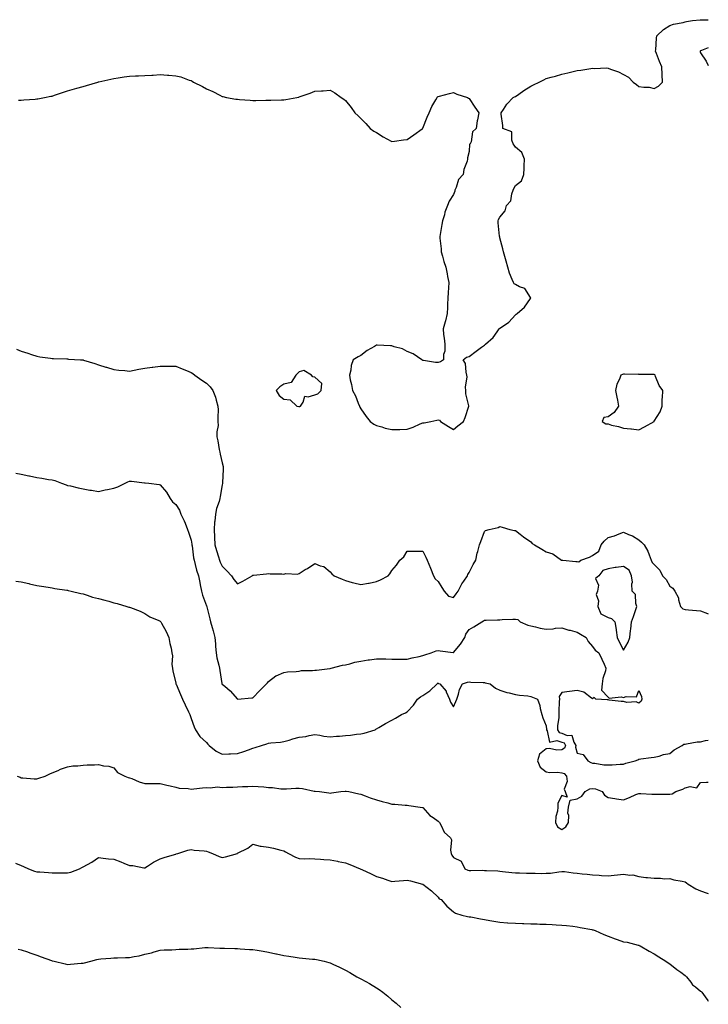
# Model space of a CAD drawing. Units: inches. Extents: x 894563 to 897203, y 7361258 to 7363898.
# Drawn here: x 896757 to 897203, y 7362044 to 7362682 of the extents above; entities that cross this region are included whole.
import ezdxf

# ---------------------------------------------------------------- set-up
doc = ezdxf.new("R2010")
doc.units = ezdxf.units.IN
doc.header["$MEASUREMENT"] = 0
doc.layers.add('Contour_89457361', color=7, linetype='Continuous', true_color=0x5a5a32)

msp = doc.modelspace()

# ---------------------------------------------------------------- linework, layer by layer
at = {"layer": 'Contour_89457361'}
for points in [[(896756.24, 7362630.11, 3397), (896758.05, 7362630.17, 3397), (896759.62, 7362630.35, 3397), (896767.01, 7362630.88, 3397), (896768.05, 7362630.99, 3397), (896768.85, 7362631.12, 3397), (896773.05, 7362631.92, 3397), (896777.24, 7362632.73, 3397), (896778.05, 7362632.86, 3397), (896779.48, 7362633.35, 3397), (896784.75, 7362635.22, 3397), (896788.05, 7362636.19, 3397), (896792.43, 7362637.54, 3397), (896794.09, 7362637.96, 3397), (896798.05, 7362639.1, 3397), (896800.24, 7362639.73, 3397), (896807.6, 7362641.92, 3397), (896807.93, 7362642.04, 3397), (896808.05, 7362642.09, 3397), (896808.26, 7362642.13, 3397), (896816.13, 7362643.84, 3397), (896818.05, 7362644.31, 3397), (896820.85, 7362644.72, 3397), (896824.67, 7362645.3, 3397), (896828.05, 7362645.82, 3397), (896832.09, 7362645.96, 3397), (896833.94, 7362646.03, 3397), (896838.05, 7362646.2, 3397), (896842.6, 7362646.47, 3397), (896843.46, 7362646.51, 3397), (896848.05, 7362646.83, 3397), (896852.64, 7362646.51, 3397), (896853.61, 7362646.36, 3397), (896858.05, 7362646.04, 3397), (896861.44, 7362645.31, 3397), (896866.7, 7362643.27, 3397), (896868.05, 7362642.86, 3397), (896868.69, 7362642.56, 3397), (896869.54, 7362641.92, 3397), (896875.31, 7362639.18, 3397), (896878.05, 7362637.62, 3397), (896882.01, 7362635.88, 3397), (896886.55, 7362633.42, 3397), (896888.05, 7362632.65, 3397), (896888.63, 7362632.5, 3397), (896891.05, 7362631.92, 3397), (896897.06, 7362630.93, 3397), (896898.05, 7362630.77, 3397), (896899.26, 7362630.71, 3397), (896906.28, 7362630.15, 3397), (896908.05, 7362630.07, 3397), (896909.87, 7362630.1, 3397), (896916.33, 7362630.2, 3397), (896918.05, 7362630.25, 3397), (896919.69, 7362630.28, 3397), (896926.46, 7362630.33, 3397), (896928.05, 7362630.38, 3397), (896929.41, 7362630.56, 3397), (896936.45, 7362631.92, 3397), (896937.73, 7362632.24, 3397), (896938.05, 7362632.34, 3397), (896938.74, 7362632.61, 3397), (896945.24, 7362634.73, 3397), (896948.05, 7362636.13, 3397), (896952.49, 7362636.36, 3397), (896953.66, 7362636.31, 3397), (896958.05, 7362636.67, 3397), (896961.01, 7362634.88, 3397), (896965.12, 7362631.92, 3397), (896966.98, 7362630.85, 3397), (896968.05, 7362630.1, 3397), (896971.6, 7362625.47, 3397), (896974.12, 7362621.92, 3397), (896976.23, 7362620.1, 3397), (896978.05, 7362618.35, 3397), (896981.11, 7362614.98, 3397), (896983.94, 7362611.92, 3397), (896986.33, 7362610.2, 3397), (896988.05, 7362609.17, 3397), (896992.51, 7362606.38, 3397), (896994.84, 7362605.13, 3397), (896998.05, 7362603.34, 3397), (896999.67, 7362603.54, 3397), (897005.5, 7362604.47, 3397), (897008.05, 7362604.78, 3397), (897012.3, 7362607.67, 3397), (897017.66, 7362611.53, 3397), (897018.05, 7362611.81, 3397), (897018.1, 7362611.87, 3397), (897018.14, 7362611.92, 3397), (897018.19, 7362612.06, 3397), (897020.87, 7362619.1, 3397), (897022.11, 7362621.92, 3397), (897023.85, 7362626.12, 3397), (897026.48, 7362630.35, 3397), (897027.35, 7362631.92, 3397), (897027.69, 7362632.28, 3397), (897028.05, 7362632.55, 3397), (897028.87, 7362632.74, 3397), (897035.42, 7362634.55, 3397), (897038.05, 7362635.1, 3397), (897040.23, 7362634.1, 3397), (897047.03, 7362631.92, 3397), (897047.66, 7362631.53, 3397), (897048.05, 7362631.22, 3397), (897051.89, 7362625.76, 3397), (897054.46, 7362621.92, 3397), (897053.49, 7362617.36, 3397), (897053.24, 7362616.73, 3397), (897052.59, 7362611.92, 3397), (897050.31, 7362609.66, 3397), (897049.39, 7362603.26, 3397), (897048.85, 7362601.92, 3397), (897048.38, 7362601.59, 3397), (897048.05, 7362596.92, 3397), (897047.14, 7362592.83, 3397), (897047.07, 7362591.92, 3397), (897046.79, 7362590.66, 3397), (897044.75, 7362585.22, 3397), (897044.25, 7362581.92, 3397), (897041.26, 7362578.71, 3397), (897039.7, 7362573.57, 3397), (897038.92, 7362571.92, 3397), (897038.77, 7362571.2, 3397), (897038.05, 7362568.96, 3397), (897035.22, 7362564.75, 3397), (897034.1, 7362561.92, 3397), (897032.44, 7362557.53, 3397), (897032.05, 7362555.92, 3397), (897030.82, 7362551.92, 3397), (897030.36, 7362549.61, 3397), (897029.36, 7362543.23, 3397), (897029.12, 7362541.92, 3397), (897029.15, 7362540.82, 3397), (897029.98, 7362533.85, 3397), (897030.02, 7362531.92, 3397), (897030.83, 7362529.14, 3397), (897031.68, 7362525.55, 3397), (897032.9, 7362521.92, 3397), (897033.81, 7362517.68, 3397), (897034.18, 7362515.79, 3397), (897034.99, 7362511.92, 3397), (897034.77, 7362508.64, 3397), (897034.47, 7362505.5, 3397), (897034.26, 7362501.92, 3397), (897034.12, 7362497.99, 3397), (897034.08, 7362495.89, 3397), (897033.92, 7362491.92, 3397), (897032.87, 7362487.1, 3397), (897032.6, 7362486.47, 3397), (897031.18, 7362481.92, 3397), (897031.57, 7362478.4, 3397), (897032.02, 7362475.89, 3397), (897032.4, 7362471.92, 3397), (897032.4, 7362467.57, 3397), (897031.52, 7362465.39, 3397), (897031.52, 7362461.92, 3397), (897029.45, 7362460.52, 3397), (897028.05, 7362460.1, 3397), (897026.22, 7362460.09, 3397), (897018.46, 7362461.51, 3397), (897018.05, 7362461.51, 3397), (897017.84, 7362461.71, 3397), (897017.51, 7362461.92, 3397), (897011.8, 7362465.67, 3397), (897008.05, 7362467.17, 3397), (897005.03, 7362468.9, 3397), (896999.6, 7362470.37, 3397), (896998.05, 7362470.97, 3397), (896997.09, 7362470.96, 3397), (896988.56, 7362471.41, 3397), (896988.05, 7362471.4, 3397), (896986.74, 7362470.61, 3397), (896981.98, 7362467.99, 3397), (896978.05, 7362464.76, 3397), (896976.13, 7362463.84, 3397), (896973.05, 7362461.92, 3397), (896971.72, 7362458.25, 3397), (896971.37, 7362455.24, 3397), (896970.54, 7362451.92, 3397), (896971.08, 7362448.89, 3397), (896971.92, 7362445.79, 3397), (896972.49, 7362441.92, 3397), (896974.59, 7362438.46, 3397), (896976.22, 7362433.75, 3397), (896977.02, 7362431.92, 3397), (896977.39, 7362431.26, 3397), (896978.05, 7362430.19, 3397), (896981.31, 7362425.18, 3397), (896983.9, 7362421.92, 3397), (896986.34, 7362420.21, 3397), (896988.05, 7362419.31, 3397), (896991.63, 7362418.34, 3397), (896993.76, 7362417.63, 3397), (896998.05, 7362416.66, 3397), (897002.87, 7362416.74, 3397), (897003.26, 7362416.71, 3397), (897008.05, 7362416.82, 3397), (897011.86, 7362418.11, 3397), (897016.41, 7362420.28, 3397), (897018.05, 7362420.97, 3397), (897018.91, 7362421.06, 3397), (897023.29, 7362421.92, 3397), (897027.15, 7362422.82, 3397), (897028.05, 7362423.03, 3397), (897028.81, 7362422.68, 3397), (897029.57, 7362421.92, 3397), (897034.75, 7362418.62, 3397), (897038.05, 7362416.8, 3397), (897040.87, 7362419.1, 3397), (897044.37, 7362421.92, 3397), (897045.44, 7362424.53, 3397), (897047.93, 7362431.8, 3397), (897047.97, 7362431.92, 3397), (897047.97, 7362432, 3397), (897045.96, 7362439.83, 3397), (897045.92, 7362441.92, 3397), (897045.72, 7362444.25, 3397), (897046.89, 7362450.76, 3397), (897046.7, 7362451.92, 3397), (897046.13, 7362453.84, 3397), (897045.65, 7362459.52, 3397), (897044.3, 7362461.92, 3397), (897046.38, 7362463.59, 3397), (897048.05, 7362463.96, 3397), (897052.56, 7362467.41, 3397), (897056.17, 7362470.04, 3397), (897058.05, 7362471.42, 3397), (897058.34, 7362471.63, 3397), (897058.73, 7362471.92, 3397), (897063.68, 7362476.29, 3397), (897066.16, 7362480.03, 3397), (897067.53, 7362481.92, 3397), (897067.74, 7362482.23, 3397), (897068.05, 7362482.38, 3397), (897069.65, 7362483.52, 3397), (897073.76, 7362486.21, 3397), (897078.05, 7362490.98, 3397), (897078.54, 7362491.43, 3397), (897079.27, 7362491.92, 3397), (897083.95, 7362496.02, 3397), (897087.78, 7362501.65, 3397), (897087.98, 7362501.92, 3397), (897087.77, 7362502.2, 3397), (897084.24, 7362508.11, 3397), (897080.73, 7362509.24, 3397), (897078.05, 7362510.72, 3397), (897077.37, 7362511.24, 3397), (897076.73, 7362511.92, 3397), (897075.98, 7362513.99, 3397), (897074.21, 7362518.08, 3397), (897073.09, 7362521.92, 3397), (897072.06, 7362525.93, 3397), (897071.17, 7362528.8, 3397), (897070.3, 7362531.92, 3397), (897070.03, 7362533.9, 3397), (897068.05, 7362540.99, 3397), (897067.92, 7362541.79, 3397), (897067.86, 7362541.92, 3397), (897067.86, 7362542.11, 3397), (897066.9, 7362550.77, 3397), (897066.87, 7362551.92, 3397), (897067.22, 7362552.75, 3397), (897068.05, 7362554.36, 3397), (897071.47, 7362558.5, 3397), (897072.31, 7362561.92, 3397), (897075.1, 7362564.87, 3397), (897075.69, 7362569.56, 3397), (897076.6, 7362571.92, 3397), (897077.07, 7362572.9, 3397), (897078.05, 7362574.83, 3397), (897082.03, 7362577.94, 3397), (897083.59, 7362581.92, 3397), (897083.81, 7362586.16, 3397), (897083.76, 7362587.63, 3397), (897083.94, 7362591.92, 3397), (897082.33, 7362596.2, 3397), (897078.05, 7362599.84, 3397), (897077.23, 7362601.1, 3397), (897076.67, 7362601.92, 3397), (897075.7, 7362604.27, 3397), (897075.79, 7362609.66, 3397), (897070.03, 7362611.92, 3397), (897070, 7362613.87, 3397), (897068.78, 7362621.19, 3397), (897068.76, 7362621.92, 3397), (897070.3, 7362624.17, 3397), (897072.43, 7362627.54, 3397), (897076.66, 7362631.92, 3397), (897077.57, 7362632.4, 3397), (897078.05, 7362632.63, 3397), (897080.28, 7362634.15, 3397), (897083.55, 7362636.42, 3397), (897088.05, 7362639.27, 3397), (897089.82, 7362640.15, 3397), (897093.51, 7362641.92, 3397), (897096.53, 7362643.44, 3397), (897098.05, 7362644.29, 3397), (897101.28, 7362645.15, 3397), (897104.12, 7362645.85, 3397), (897108.05, 7362647, 3397), (897112.07, 7362647.9, 3397), (897114.7, 7362648.57, 3397), (897118.05, 7362649.36, 3397), (897120.34, 7362649.63, 3397), (897126.86, 7362650.73, 3397), (897128.05, 7362650.88, 3397), (897129.14, 7362650.83, 3397), (897137.23, 7362651.1, 3397), (897138.05, 7362651.05, 3397), (897139.57, 7362650.4, 3397), (897144.8, 7362648.67, 3397), (897148.05, 7362646.78, 3397), (897151.23, 7362645.1, 3397), (897154.32, 7362641.92, 3397), (897156.55, 7362640.42, 3397), (897158.05, 7362639.17, 3397), (897161.34, 7362638.63, 3397), (897164.68, 7362638.55, 3397), (897168.05, 7362637.7, 3397), (897170.7, 7362639.27, 3397), (897173.34, 7362641.92, 3397), (897173.05, 7362646.92, 3397), (897172.86, 7362651.92, 3397), (897171.37, 7362655.24, 3397), (897169.4, 7362660.57, 3397), (897168.86, 7362661.92, 3397), (897168.92, 7362662.79, 3397), (897169.54, 7362670.43, 3397), (897169.64, 7362671.92, 3397), (897173.92, 7362676.05, 3397), (897178.05, 7362678.62, 3397), (897180.44, 7362679.53, 3397), (897186.69, 7362680.56, 3397), (897188.05, 7362680.95, 3397), (897188.83, 7362681.14, 3397), (897192.74, 7362681.92, 3397), (897197.64, 7362682.33, 3397), (897198.05, 7362682.27, 3397), (897198.36, 7362682.23, 3397), (897203, 7362682.39, 3397)], [(897203, 7362664.05, 3397), (897198.53, 7362662.4, 3397), (897198.05, 7362662.13, 3397), (897197.88, 7362662.09, 3397), (897197.77, 7362661.92, 3397), (897197.76, 7362661.63, 3397), (897198.05, 7362660.89, 3397), (897201.62, 7362655.49, 3397), (897203, 7362652.65, 3397)], [(896754.84, 7362468.71, 3396), (896758.05, 7362467.55, 3396), (896762.25, 7362466.12, 3396), (896764.67, 7362465.3, 3396), (896768.05, 7362464.15, 3396), (896770.04, 7362463.91, 3396), (896777, 7362462.97, 3396), (896778.05, 7362462.84, 3396), (896778.94, 7362462.81, 3396), (896787.54, 7362462.43, 3396), (896788.05, 7362462.42, 3396), (896788.53, 7362462.4, 3396), (896796.45, 7362461.92, 3396), (896797.94, 7362461.81, 3396), (896798.05, 7362461.81, 3396), (896798.22, 7362461.75, 3396), (896805.57, 7362459.44, 3396), (896808.05, 7362458.65, 3396), (896812.88, 7362457.09, 3396), (896813.14, 7362457.01, 3396), (896818.05, 7362455.54, 3396), (896821.22, 7362455.09, 3396), (896825.07, 7362454.9, 3396), (896828.05, 7362454.55, 3396), (896831.23, 7362455.1, 3396), (896834.19, 7362455.78, 3396), (896838.05, 7362456.38, 3396), (896842.89, 7362457.08, 3396), (896843.26, 7362457.13, 3396), (896848.05, 7362457.82, 3396), (896852.23, 7362457.74, 3396), (896853.87, 7362457.74, 3396), (896858.05, 7362457.66, 3396), (896862.15, 7362456.02, 3396), (896865.12, 7362454.85, 3396), (896868.05, 7362453.69, 3396), (896869.11, 7362452.98, 3396), (896870.47, 7362451.92, 3396), (896874.86, 7362448.73, 3396), (896878.05, 7362446.84, 3396), (896880.39, 7362444.26, 3396), (896882.08, 7362441.92, 3396), (896883.77, 7362437.64, 3396), (896884.21, 7362435.76, 3396), (896885.42, 7362431.92, 3396), (896885.55, 7362429.42, 3396), (896885.3, 7362424.67, 3396), (896885.42, 7362421.92, 3396), (896885.46, 7362419.33, 3396), (896884.74, 7362415.23, 3396), (896884.77, 7362411.92, 3396), (896885.43, 7362409.3, 3396), (896886.14, 7362403.83, 3396), (896886.53, 7362401.92, 3396), (896886.78, 7362400.65, 3396), (896888.05, 7362395.02, 3396), (896888.75, 7362392.62, 3396), (896888.89, 7362391.92, 3396), (896888.88, 7362391.09, 3396), (896888.34, 7362382.21, 3396), (896888.34, 7362381.92, 3396), (896888.28, 7362381.69, 3396), (896888.05, 7362380.82, 3396), (896886.75, 7362373.22, 3396), (896886.61, 7362371.92, 3396), (896886.1, 7362369.97, 3396), (896884.57, 7362365.4, 3396), (896883.82, 7362361.92, 3396), (896883.35, 7362357.22, 3396), (896883.26, 7362356.71, 3396), (896882.86, 7362351.92, 3396), (896883.1, 7362346.97, 3396), (896883.11, 7362346.86, 3396), (896883.36, 7362341.92, 3396), (896884.45, 7362338.32, 3396), (896885.79, 7362334.18, 3396), (896886.5, 7362331.92, 3396), (896886.9, 7362330.77, 3396), (896888.05, 7362328.1, 3396), (896891.12, 7362324.99, 3396), (896894.15, 7362321.92, 3396), (896895.59, 7362319.46, 3396), (896898.05, 7362316.71, 3396), (896901.62, 7362318.35, 3396), (896907.46, 7362321.92, 3396), (896907.88, 7362322.09, 3396), (896908.05, 7362322.16, 3396), (896908.34, 7362322.21, 3396), (896916.89, 7362323.08, 3396), (896918.05, 7362323.3, 3396), (896919.31, 7362323.18, 3396), (896926.87, 7362323.1, 3396), (896928.05, 7362323, 3396), (896929.45, 7362323.32, 3396), (896937, 7362322.97, 3396), (896938.05, 7362323.45, 3396), (896942, 7362325.87, 3396), (896943.32, 7362326.65, 3396), (896948.05, 7362329.78, 3396), (896951.66, 7362328.31, 3396), (896953.97, 7362327.84, 3396), (896958.05, 7362324.43, 3396), (896959.2, 7362323.07, 3396), (896960.75, 7362321.92, 3396), (896965.87, 7362319.74, 3396), (896968.05, 7362318.79, 3396), (896972.37, 7362317.6, 3396), (896973.39, 7362317.26, 3396), (896978.05, 7362316.13, 3396), (896982.93, 7362317.04, 3396), (896983.25, 7362317.12, 3396), (896988.05, 7362318.11, 3396), (896990.78, 7362319.19, 3396), (896995.66, 7362321.92, 3396), (896996.84, 7362323.13, 3396), (896998.05, 7362325.39, 3396), (897001.12, 7362328.85, 3396), (897003.28, 7362331.92, 3396), (897005.72, 7362334.25, 3396), (897008.05, 7362337.73, 3396), (897012.04, 7362337.93, 3396), (897013.87, 7362337.74, 3396), (897018.05, 7362337.91, 3396), (897020.07, 7362333.94, 3396), (897020.96, 7362331.92, 3396), (897022.97, 7362326.84, 3396), (897024.93, 7362321.92, 3396), (897026.09, 7362319.96, 3396), (897028.05, 7362318.06, 3396), (897030.34, 7362314.21, 3396), (897031.86, 7362311.92, 3396), (897034.81, 7362308.68, 3396), (897038.05, 7362307.69, 3396), (897039.71, 7362310.26, 3396), (897040.98, 7362311.92, 3396), (897043.28, 7362316.69, 3396), (897044.61, 7362318.48, 3396), (897046.99, 7362321.92, 3396), (897047.33, 7362322.64, 3396), (897048.05, 7362324.01, 3396), (897050.76, 7362329.21, 3396), (897052.44, 7362331.92, 3396), (897053.37, 7362336.6, 3396), (897053.71, 7362337.58, 3396), (897054.79, 7362341.92, 3396), (897055.77, 7362344.2, 3396), (897058.05, 7362350.55, 3396), (897058.74, 7362351.23, 3396), (897060.99, 7362351.92, 3396), (897066.87, 7362353.1, 3396), (897068.05, 7362353.8, 3396), (897069.52, 7362353.39, 3396), (897074.49, 7362351.92, 3396), (897077.38, 7362351.25, 3396), (897078.05, 7362351.14, 3396), (897081.13, 7362348.84, 3396), (897083.32, 7362347.19, 3396), (897088.05, 7362343.82, 3396), (897089.03, 7362342.9, 3396), (897090.41, 7362341.92, 3396), (897095.25, 7362339.12, 3396), (897098.05, 7362337.44, 3396), (897102.21, 7362336.08, 3396), (897107.92, 7362332.05, 3396), (897108.05, 7362331.98, 3396), (897108.1, 7362331.97, 3396), (897108.86, 7362331.92, 3396), (897117.23, 7362331.1, 3396), (897118.05, 7362331.06, 3396), (897119.07, 7362330.9, 3396), (897120.38, 7362331.92, 3396), (897126.09, 7362333.88, 3396), (897128.05, 7362335.03, 3396), (897132.08, 7362337.89, 3396), (897133.51, 7362341.92, 3396), (897135.66, 7362344.31, 3396), (897138.05, 7362346.71, 3396), (897142.28, 7362347.69, 3396), (897145.28, 7362349.15, 3396), (897148.05, 7362350.15, 3396), (897151.28, 7362348.69, 3396), (897153.87, 7362347.74, 3396), (897158.05, 7362345.22, 3396), (897159.74, 7362343.61, 3396), (897161.53, 7362341.92, 3396), (897163.93, 7362337.8, 3396), (897164.61, 7362335.36, 3396), (897165.98, 7362331.92, 3396), (897166.6, 7362330.47, 3396), (897168.05, 7362329.29, 3396), (897171.56, 7362325.43, 3396), (897173.36, 7362321.92, 3396), (897175.66, 7362319.53, 3396), (897178.05, 7362315.16, 3396), (897180.02, 7362313.89, 3396), (897181.29, 7362311.92, 3396), (897183.67, 7362307.55, 3396), (897183.77, 7362306.2, 3396), (897185, 7362301.92, 3396), (897186.48, 7362300.35, 3396), (897188.05, 7362299.92, 3396), (897190.23, 7362299.74, 3396), (897195.46, 7362299.33, 3396), (897198.05, 7362299.11, 3396), (897202.53, 7362297.44, 3396), (897203, 7362297.3, 3396)], [(896754.46, 7362388.33, 3395), (896758.05, 7362387.64, 3395), (896762.82, 7362386.69, 3395), (896763.39, 7362386.58, 3395), (896768.05, 7362385.64, 3395), (896771.31, 7362385.18, 3395), (896775.59, 7362384.38, 3395), (896778.05, 7362384.01, 3395), (896779.68, 7362383.55, 3395), (896784.12, 7362381.92, 3395), (896787.01, 7362380.88, 3395), (896788.05, 7362380.5, 3395), (896789.88, 7362380.09, 3395), (896794.95, 7362378.82, 3395), (896798.05, 7362378.17, 3395), (896802.53, 7362377.44, 3395), (896803.4, 7362377.27, 3395), (896808.05, 7362376.58, 3395), (896812.43, 7362377.54, 3395), (896813.95, 7362377.82, 3395), (896818.05, 7362378.67, 3395), (896820.5, 7362379.47, 3395), (896825.26, 7362381.92, 3395), (896827.12, 7362382.85, 3395), (896828.05, 7362383.2, 3395), (896829.32, 7362383.19, 3395), (896837.74, 7362382.23, 3395), (896838.05, 7362382.23, 3395), (896838.32, 7362382.19, 3395), (896840.7, 7362381.92, 3395), (896847.24, 7362381.11, 3395), (896848.05, 7362380.77, 3395), (896852.17, 7362376.04, 3395), (896854.45, 7362371.92, 3395), (896856.04, 7362369.91, 3395), (896858.05, 7362368.08, 3395), (896860.5, 7362364.37, 3395), (896861.38, 7362361.92, 3395), (896863.54, 7362357.41, 3395), (896864.09, 7362355.88, 3395), (896865.71, 7362351.92, 3395), (896866.36, 7362350.23, 3395), (896868.05, 7362345.05, 3395), (896868.49, 7362342.36, 3395), (896868.53, 7362341.92, 3395), (896868.64, 7362341.33, 3395), (896869.61, 7362333.48, 3395), (896869.99, 7362331.92, 3395), (896870.74, 7362329.23, 3395), (896871.57, 7362325.44, 3395), (896872.72, 7362321.92, 3395), (896873.59, 7362317.46, 3395), (896873.94, 7362316.03, 3395), (896874.81, 7362311.92, 3395), (896875.46, 7362309.33, 3395), (896878.05, 7362302.4, 3395), (896878.15, 7362302.03, 3395), (896878.2, 7362301.92, 3395), (896878.25, 7362301.72, 3395), (896880.14, 7362294.01, 3395), (896880.65, 7362291.92, 3395), (896881.66, 7362288.31, 3395), (896882.25, 7362286.12, 3395), (896883.47, 7362281.92, 3395), (896883.88, 7362277.75, 3395), (896883.87, 7362276.1, 3395), (896884.21, 7362271.92, 3395), (896884.7, 7362268.57, 3395), (896885.96, 7362264.01, 3395), (896886.34, 7362261.92, 3395), (896886.57, 7362260.44, 3395), (896887.9, 7362252.07, 3395), (896887.93, 7362251.92, 3395), (896887.96, 7362251.83, 3395), (896888.05, 7362251.66, 3395), (896889.77, 7362250.2, 3395), (896893.36, 7362247.23, 3395), (896898.05, 7362241.92, 3395), (896907.25, 7362242.72, 3395), (896908.05, 7362242.82, 3395), (896912.51, 7362247.46, 3395), (896916.93, 7362251.92, 3395), (896917.45, 7362252.52, 3395), (896918.05, 7362253.26, 3395), (896922.98, 7362256.99, 3395), (896923.17, 7362257.04, 3395), (896928.05, 7362259.2, 3395), (896930.37, 7362259.6, 3395), (896935.97, 7362259.84, 3395), (896938.05, 7362260.13, 3395), (896939.55, 7362260.42, 3395), (896946.55, 7362260.42, 3395), (896948.05, 7362260.63, 3395), (896949.26, 7362260.71, 3395), (896957.91, 7362261.78, 3395), (896958.05, 7362261.79, 3395), (896958.15, 7362261.82, 3395), (896958.68, 7362261.92, 3395), (896966.15, 7362263.82, 3395), (896968.05, 7362264.04, 3395), (896970.88, 7362264.75, 3395), (896974.17, 7362265.8, 3395), (896978.05, 7362266.61, 3395), (896982.6, 7362267.37, 3395), (896983.58, 7362267.45, 3395), (896988.05, 7362268.08, 3395), (896991.99, 7362267.98, 3395), (896994.08, 7362267.95, 3395), (896998.05, 7362267.85, 3395), (897002.11, 7362267.86, 3395), (897004.02, 7362267.89, 3395), (897008.05, 7362267.91, 3395), (897011.27, 7362268.7, 3395), (897015.69, 7362269.56, 3395), (897018.05, 7362270.1, 3395), (897019.3, 7362270.67, 3395), (897023.52, 7362271.92, 3395), (897026.77, 7362273.2, 3395), (897028.05, 7362273.52, 3395), (897029.43, 7362273.3, 3395), (897037.75, 7362272.22, 3395), (897038.05, 7362272.18, 3395), (897042.47, 7362277.5, 3395), (897045.23, 7362281.92, 3395), (897045.98, 7362283.99, 3395), (897048.05, 7362286.99, 3395), (897051.2, 7362288.77, 3395), (897056.35, 7362291.92, 3395), (897057.33, 7362292.64, 3395), (897058.05, 7362293.07, 3395), (897059.15, 7362293.02, 3395), (897066.56, 7362293.41, 3395), (897068.05, 7362293.35, 3395), (897069.58, 7362293.45, 3395), (897076.32, 7362293.65, 3395), (897078.05, 7362293.78, 3395), (897079.55, 7362293.42, 3395), (897081.21, 7362291.92, 3395), (897086.02, 7362289.89, 3395), (897088.05, 7362289.51, 3395), (897091.13, 7362288.84, 3395), (897094, 7362287.87, 3395), (897098.05, 7362287.22, 3395), (897102.53, 7362287.44, 3395), (897104.02, 7362287.89, 3395), (897108.05, 7362288.21, 3395), (897112.78, 7362286.65, 3395), (897113.46, 7362286.51, 3395), (897118.05, 7362285.25, 3395), (897120.16, 7362284.03, 3395), (897123.88, 7362281.92, 3395), (897125.29, 7362279.16, 3395), (897128.05, 7362275.93, 3395), (897129.81, 7362273.68, 3395), (897132.06, 7362271.92, 3395), (897134.04, 7362267.91, 3395), (897135.5, 7362264.47, 3395), (897136.66, 7362261.92, 3395), (897136.33, 7362260.2, 3395), (897134.68, 7362255.29, 3395), (897134.23, 7362251.92, 3395), (897133.82, 7362247.69, 3395), (897138.05, 7362243.22, 3395), (897138.72, 7362242.59, 3395), (897146.56, 7362243.41, 3395), (897148.05, 7362242.99, 3395), (897149.84, 7362243.71, 3395), (897156.6, 7362243.37, 3395), (897158.05, 7362247.6, 3395), (897159.7, 7362243.57, 3395), (897159.97, 7362241.92, 3395), (897159.47, 7362240.5, 3395), (897158.05, 7362239.3, 3395), (897156.29, 7362240.16, 3395), (897150.19, 7362239.78, 3395), (897148.05, 7362240.26, 3395), (897146.58, 7362240.45, 3395), (897138.71, 7362241.26, 3395), (897138.05, 7362241.34, 3395), (897137.52, 7362241.39, 3395), (897130.21, 7362241.92, 3395), (897128.98, 7362242.85, 3395), (897128.05, 7362242.17, 3395), (897127.4, 7362242.57, 3395), (897122.48, 7362246.35, 3395), (897118.05, 7362247.54, 3395), (897113.06, 7362246.93, 3395), (897113.04, 7362246.93, 3395), (897108.05, 7362246.14, 3395), (897106.4, 7362243.57, 3395), (897106.53, 7362241.92, 3395), (897106.51, 7362240.38, 3395), (897106.17, 7362233.8, 3395), (897106.15, 7362231.92, 3395), (897106.09, 7362229.96, 3395), (897105.39, 7362224.58, 3395), (897105.33, 7362221.92, 3395), (897106.42, 7362220.29, 3395), (897108.05, 7362219.74, 3395), (897111.69, 7362218.28, 3395), (897114.61, 7362218.48, 3395), (897115.87, 7362214.1, 3395), (897117.31, 7362211.92, 3395), (897116.9, 7362210.77, 3395), (897118.05, 7362206.96, 3395), (897122.06, 7362205.93, 3395), (897125.03, 7362201.92, 3395), (897127.01, 7362200.88, 3395), (897128.05, 7362200.37, 3395), (897129.57, 7362200.4, 3395), (897135.35, 7362199.22, 3395), (897138.05, 7362199.26, 3395), (897140.64, 7362199.33, 3395), (897145.82, 7362199.69, 3395), (897148.05, 7362199.75, 3395), (897149.63, 7362200.34, 3395), (897155.59, 7362201.92, 3395), (897157.35, 7362202.62, 3395), (897158.05, 7362203.04, 3395), (897159.34, 7362203.21, 3395), (897165.96, 7362204.01, 3395), (897168.05, 7362204.31, 3395), (897171.13, 7362205, 3395), (897174, 7362205.97, 3395), (897178.05, 7362206.64, 3395), (897180.94, 7362209.03, 3395), (897186.11, 7362211.92, 3395), (897187.23, 7362212.74, 3395), (897188.05, 7362212.8, 3395), (897188.97, 7362212.84, 3395), (897195.76, 7362214.21, 3395), (897198.05, 7362214.27, 3395), (897201.18, 7362215.05, 3395), (897203, 7362215.26, 3395)], [(896754.52, 7362318.39, 3394), (896758.05, 7362317.98, 3394), (896762.92, 7362316.79, 3394), (896763.24, 7362316.73, 3394), (896768.05, 7362315.66, 3394), (896771.19, 7362315.06, 3394), (896775.45, 7362314.52, 3394), (896778.05, 7362314.07, 3394), (896779.86, 7362313.73, 3394), (896787.42, 7362312.55, 3394), (896788.05, 7362312.44, 3394), (896788.49, 7362312.36, 3394), (896790.36, 7362311.92, 3394), (896796.54, 7362310.41, 3394), (896798.05, 7362310.11, 3394), (896800.64, 7362309.33, 3394), (896804.23, 7362308.1, 3394), (896808.05, 7362307.11, 3394), (896812.21, 7362306.09, 3394), (896814.65, 7362305.32, 3394), (896818.05, 7362304.38, 3394), (896820.1, 7362303.97, 3394), (896826.43, 7362301.92, 3394), (896827.71, 7362301.58, 3394), (896828.05, 7362301.51, 3394), (896828.77, 7362301.2, 3394), (896835.13, 7362299, 3394), (896838.05, 7362297.37, 3394), (896841.36, 7362295.23, 3394), (896847.12, 7362292.85, 3394), (896848.05, 7362292.4, 3394), (896848.26, 7362292.13, 3394), (896848.42, 7362291.92, 3394), (896848.82, 7362291.15, 3394), (896851.77, 7362285.64, 3394), (896853.54, 7362281.92, 3394), (896854.16, 7362278.03, 3394), (896855.04, 7362274.93, 3394), (896855.63, 7362271.92, 3394), (896856.03, 7362269.9, 3394), (896855.58, 7362264.39, 3394), (896855.88, 7362261.92, 3394), (896856.15, 7362260.02, 3394), (896858.05, 7362252.55, 3394), (896858.18, 7362252.05, 3394), (896858.2, 7362251.92, 3394), (896858.31, 7362251.66, 3394), (896861.12, 7362244.99, 3394), (896862.51, 7362241.92, 3394), (896864.25, 7362238.12, 3394), (896866.3, 7362233.67, 3394), (896867.11, 7362231.92, 3394), (896867.33, 7362231.2, 3394), (896868.05, 7362229.25, 3394), (896869.98, 7362223.85, 3394), (896870.78, 7362221.92, 3394), (896873.74, 7362217.61, 3394), (896878.05, 7362213.71, 3394), (896878.93, 7362212.8, 3394), (896879.74, 7362211.92, 3394), (896884.32, 7362208.19, 3394), (896888.05, 7362206.26, 3394), (896892.54, 7362206.41, 3394), (896893.58, 7362206.39, 3394), (896898.05, 7362206.56, 3394), (896902.09, 7362207.88, 3394), (896905.16, 7362209.03, 3394), (896908.05, 7362210.05, 3394), (896909.49, 7362210.48, 3394), (896913.53, 7362211.92, 3394), (896916.98, 7362212.99, 3394), (896918.05, 7362213.38, 3394), (896919.76, 7362213.63, 3394), (896926.02, 7362213.95, 3394), (896928.05, 7362214.33, 3394), (896931.43, 7362215.3, 3394), (896933.85, 7362216.12, 3394), (896938.05, 7362217.15, 3394), (896942.26, 7362217.71, 3394), (896944.46, 7362218.33, 3394), (896948.05, 7362218.95, 3394), (896951.43, 7362218.54, 3394), (896953.96, 7362217.83, 3394), (896958.05, 7362217.48, 3394), (896962.16, 7362217.81, 3394), (896964.1, 7362217.97, 3394), (896968.05, 7362218.29, 3394), (896971.35, 7362218.62, 3394), (896975.24, 7362219.11, 3394), (896978.05, 7362219.4, 3394), (896980.16, 7362219.81, 3394), (896987.17, 7362221.92, 3394), (896987.65, 7362222.32, 3394), (896988.05, 7362222.57, 3394), (896989.61, 7362223.48, 3394), (896993.92, 7362226.05, 3394), (896998.05, 7362228.33, 3394), (897000.36, 7362229.61, 3394), (897004.36, 7362231.92, 3394), (897006.85, 7362233.12, 3394), (897008.05, 7362233.56, 3394), (897012.06, 7362237.91, 3394), (897014.57, 7362241.92, 3394), (897016.52, 7362243.45, 3394), (897018.05, 7362244.36, 3394), (897022.7, 7362247.27, 3394), (897027.37, 7362251.92, 3394), (897027.78, 7362252.19, 3394), (897028.05, 7362252.37, 3394), (897028.27, 7362252.14, 3394), (897029.18, 7362251.92, 3394), (897033.2, 7362247.07, 3394), (897033.31, 7362246.66, 3394), (897035.37, 7362241.92, 3394), (897036.13, 7362240, 3394), (897038.05, 7362236.87, 3394), (897039.55, 7362240.42, 3394), (897040.13, 7362241.92, 3394), (897041.17, 7362245.05, 3394), (897041.77, 7362248.2, 3394), (897043.71, 7362251.92, 3394), (897047.09, 7362252.88, 3394), (897048.05, 7362253.18, 3394), (897049.1, 7362252.97, 3394), (897057.26, 7362252.71, 3394), (897058.05, 7362252.59, 3394), (897058.59, 7362252.46, 3394), (897061.63, 7362251.92, 3394), (897065.11, 7362248.98, 3394), (897068.05, 7362247.74, 3394), (897072.42, 7362246.29, 3394), (897073.94, 7362246.03, 3394), (897078.05, 7362244.96, 3394), (897080.65, 7362244.53, 3394), (897086.01, 7362243.96, 3394), (897088.05, 7362243.65, 3394), (897089.2, 7362243.07, 3394), (897092.42, 7362241.92, 3394), (897093.86, 7362237.73, 3394), (897094.16, 7362235.81, 3394), (897095.16, 7362231.92, 3394), (897095.92, 7362229.79, 3394), (897098.05, 7362224.65, 3394), (897098.24, 7362222.11, 3394), (897098.23, 7362221.92, 3394), (897098.6, 7362221.37, 3394), (897100.16, 7362214.03, 3394), (897104.81, 7362215.16, 3394), (897108.05, 7362214.08, 3394), (897109.59, 7362213.46, 3394), (897110.6, 7362211.92, 3394), (897109.93, 7362210.04, 3394), (897108.05, 7362208.95, 3394), (897104.88, 7362208.75, 3394), (897100.1, 7362209.87, 3394), (897098.05, 7362209.62, 3394), (897093.78, 7362206.19, 3394), (897092.37, 7362201.92, 3394), (897094, 7362197.87, 3394), (897098.05, 7362194.8, 3394), (897100.39, 7362194.26, 3394), (897105.38, 7362194.59, 3394), (897108.05, 7362194.21, 3394), (897109.73, 7362193.6, 3394), (897111.16, 7362191.92, 3394), (897111.51, 7362188.46, 3394), (897109.75, 7362183.62, 3394), (897110.31, 7362181.92, 3394), (897111.63, 7362178.34, 3394), (897108.05, 7362179.4, 3394), (897105.49, 7362174.48, 3394), (897105.55, 7362171.92, 3394), (897105.3, 7362169.17, 3394), (897104.25, 7362165.72, 3394), (897104.04, 7362161.92, 3394), (897105.31, 7362159.18, 3394), (897108.05, 7362157.47, 3394), (897110.81, 7362159.16, 3394), (897112.37, 7362161.92, 3394), (897112.57, 7362166.44, 3394), (897111.99, 7362167.98, 3394), (897112.45, 7362171.92, 3394), (897113.53, 7362176.44, 3394), (897118.05, 7362177.17, 3394), (897120.99, 7362178.98, 3394), (897123.24, 7362181.92, 3394), (897126.22, 7362183.75, 3394), (897128.05, 7362184.01, 3394), (897129.92, 7362183.79, 3394), (897134.16, 7362181.92, 3394), (897135.86, 7362179.73, 3394), (897138.05, 7362178.05, 3394), (897142.52, 7362177.45, 3394), (897143.45, 7362177.32, 3394), (897148.05, 7362176.71, 3394), (897151.95, 7362178.02, 3394), (897156.11, 7362179.98, 3394), (897158.05, 7362180.78, 3394), (897159.22, 7362180.75, 3394), (897166.4, 7362180.27, 3394), (897168.05, 7362180.23, 3394), (897169.73, 7362180.24, 3394), (897176.31, 7362180.18, 3394), (897178.05, 7362180.19, 3394), (897179.57, 7362180.4, 3394), (897182.07, 7362181.92, 3394), (897186.48, 7362183.49, 3394), (897188.05, 7362184.3, 3394), (897191.36, 7362185.23, 3394), (897195.5, 7362184.47, 3394), (897198.05, 7362187.79, 3394), (897201.82, 7362188.15, 3394), (897203, 7362187.97, 3394)], [(896755.35, 7362191.92, 3393), (896757.38, 7362191.25, 3393), (896758.05, 7362190.97, 3393), (896759.07, 7362190.9, 3393), (896766.43, 7362190.3, 3393), (896768.05, 7362190.19, 3393), (896769.35, 7362190.62, 3393), (896773.44, 7362191.92, 3393), (896776.48, 7362193.49, 3393), (896778.05, 7362194.05, 3393), (896781.85, 7362195.72, 3393), (896783.44, 7362196.53, 3393), (896788.05, 7362198.07, 3393), (896791.32, 7362198.65, 3393), (896794.75, 7362198.62, 3393), (896798.05, 7362199.03, 3393), (896800.71, 7362199.26, 3393), (896805.4, 7362199.27, 3393), (896808.05, 7362199.47, 3393), (896811.26, 7362198.71, 3393), (896814.67, 7362198.54, 3393), (896818.05, 7362197.29, 3393), (896820.39, 7362194.26, 3393), (896825.07, 7362191.92, 3393), (896827.3, 7362191.17, 3393), (896828.05, 7362190.92, 3393), (896829.63, 7362190.34, 3393), (896834.33, 7362188.2, 3393), (896838.05, 7362187.14, 3393), (896842.86, 7362187.11, 3393), (896843.26, 7362187.13, 3393), (896848.05, 7362187.11, 3393), (896852.32, 7362186.19, 3393), (896854.35, 7362185.62, 3393), (896858.05, 7362184.74, 3393), (896860.33, 7362184.2, 3393), (896866.08, 7362183.89, 3393), (896868.05, 7362183.54, 3393), (896869.82, 7362183.69, 3393), (896875.47, 7362184.5, 3393), (896878.05, 7362184.69, 3393), (896880.43, 7362184.3, 3393), (896885.01, 7362184.96, 3393), (896888.05, 7362184.68, 3393), (896890.9, 7362184.77, 3393), (896895.13, 7362184.84, 3393), (896898.05, 7362184.94, 3393), (896901.31, 7362185.18, 3393), (896904.68, 7362185.29, 3393), (896908.05, 7362185.56, 3393), (896911.45, 7362185.32, 3393), (896915.02, 7362184.95, 3393), (896918.05, 7362184.71, 3393), (896920.65, 7362184.53, 3393), (896926.13, 7362183.84, 3393), (896928.05, 7362183.69, 3393), (896929.84, 7362183.71, 3393), (896935.88, 7362184.09, 3393), (896938.05, 7362184.11, 3393), (896940.08, 7362183.95, 3393), (896947.74, 7362182.23, 3393), (896948.05, 7362182.2, 3393), (896948.33, 7362182.2, 3393), (896951.23, 7362181.92, 3393), (896957.32, 7362181.19, 3393), (896958.05, 7362180.99, 3393), (896958.91, 7362181.06, 3393), (896964.93, 7362181.92, 3393), (896967.73, 7362182.24, 3393), (896968.05, 7362182.33, 3393), (896968.4, 7362182.27, 3393), (896970.12, 7362181.92, 3393), (896976.61, 7362180.48, 3393), (896978.05, 7362180.22, 3393), (896980.74, 7362179.23, 3393), (896983.99, 7362177.86, 3393), (896988.05, 7362176.6, 3393), (896991.76, 7362175.63, 3393), (896995.34, 7362174.63, 3393), (896998.05, 7362173.91, 3393), (896999.92, 7362173.79, 3393), (897006.75, 7362173.22, 3393), (897008.05, 7362173.14, 3393), (897009.14, 7362173.01, 3393), (897016.37, 7362171.92, 3393), (897017.83, 7362171.7, 3393), (897018.05, 7362171.64, 3393), (897022.69, 7362166.56, 3393), (897024.74, 7362165.23, 3393), (897028.05, 7362162.88, 3393), (897028.48, 7362162.35, 3393), (897028.89, 7362161.92, 3393), (897030.03, 7362159.94, 3393), (897031.88, 7362155.75, 3393), (897036.13, 7362151.92, 3393), (897036.73, 7362150.6, 3393), (897036.06, 7362143.91, 3393), (897036.46, 7362141.92, 3393), (897036.96, 7362140.83, 3393), (897038.05, 7362139.17, 3393), (897042.89, 7362136.76, 3393), (897045.22, 7362131.92, 3393), (897047.17, 7362131.04, 3393), (897048.05, 7362130.78, 3393), (897049.26, 7362130.71, 3393), (897057.04, 7362130.91, 3393), (897058.05, 7362130.84, 3393), (897059.26, 7362130.71, 3393), (897066.69, 7362130.56, 3393), (897068.05, 7362130.38, 3393), (897069.77, 7362130.2, 3393), (897075.67, 7362129.54, 3393), (897078.05, 7362129.3, 3393), (897080.77, 7362129.2, 3393), (897085.21, 7362129.08, 3393), (897088.05, 7362128.98, 3393), (897090.95, 7362129.02, 3393), (897095.08, 7362128.95, 3393), (897098.05, 7362129, 3393), (897100.85, 7362129.12, 3393), (897106.17, 7362130.04, 3393), (897108.05, 7362130.15, 3393), (897109.91, 7362130.06, 3393), (897115.39, 7362129.26, 3393), (897118.05, 7362129.15, 3393), (897121.27, 7362128.7, 3393), (897124.6, 7362128.47, 3393), (897128.05, 7362127.9, 3393), (897132.27, 7362127.7, 3393), (897133.77, 7362127.64, 3393), (897138.05, 7362127.44, 3393), (897142.12, 7362127.85, 3393), (897144.2, 7362128.07, 3393), (897148.05, 7362128.47, 3393), (897152.13, 7362127.84, 3393), (897154.04, 7362127.91, 3393), (897158.05, 7362126.92, 3393), (897162.45, 7362126.32, 3393), (897163.7, 7362126.27, 3393), (897168.05, 7362125.76, 3393), (897172.02, 7362125.89, 3393), (897174.61, 7362125.36, 3393), (897178.05, 7362125.56, 3393), (897180.78, 7362124.65, 3393), (897186.04, 7362123.93, 3393), (897188.05, 7362123.44, 3393), (897188.92, 7362122.79, 3393), (897190.05, 7362121.92, 3393), (897195.02, 7362118.89, 3393), (897198.05, 7362117.64, 3393), (897202.31, 7362116.18, 3393), (897203, 7362115.84, 3393)], [(896754.32, 7362135.65, 3392), (896758.05, 7362133.95, 3392), (896759.51, 7362133.38, 3392), (896762.76, 7362131.92, 3392), (896766.6, 7362130.47, 3392), (896768.05, 7362130.01, 3392), (896770.09, 7362129.88, 3392), (896775.57, 7362129.44, 3392), (896778.05, 7362129.28, 3392), (896780.62, 7362129.35, 3392), (896785.41, 7362129.28, 3392), (896788.05, 7362129.34, 3392), (896790.19, 7362129.78, 3392), (896795.75, 7362131.92, 3392), (896797.2, 7362132.77, 3392), (896798.05, 7362133.16, 3392), (896800.86, 7362134.73, 3392), (896803.74, 7362136.23, 3392), (896808.05, 7362139.16, 3392), (896811.07, 7362138.9, 3392), (896814.47, 7362138.34, 3392), (896818.05, 7362138.09, 3392), (896822.51, 7362136.38, 3392), (896824.49, 7362135.48, 3392), (896828.05, 7362133.96, 3392), (896830.18, 7362134.05, 3392), (896837.48, 7362132.49, 3392), (896838.05, 7362132.53, 3392), (896839.67, 7362133.54, 3392), (896843.7, 7362136.27, 3392), (896848.05, 7362138.33, 3392), (896850.64, 7362139.33, 3392), (896857.27, 7362141.14, 3392), (896858.05, 7362141.4, 3392), (896858.43, 7362141.54, 3392), (896859.35, 7362141.92, 3392), (896865.98, 7362143.99, 3392), (896868.05, 7362144.38, 3392), (896870.06, 7362143.93, 3392), (896876.47, 7362143.5, 3392), (896878.05, 7362143.23, 3392), (896879.12, 7362142.99, 3392), (896881.95, 7362141.92, 3392), (896886.1, 7362139.97, 3392), (896888.05, 7362139.13, 3392), (896890.32, 7362139.65, 3392), (896897.96, 7362141.92, 3392), (896898.05, 7362141.94, 3392), (896898.1, 7362141.97, 3392), (896904.77, 7362145.2, 3392), (896908.05, 7362147.88, 3392), (896912.76, 7362146.63, 3392), (896913.31, 7362146.66, 3392), (896918.05, 7362145.91, 3392), (896921.3, 7362145.17, 3392), (896926.04, 7362143.93, 3392), (896928.05, 7362143.45, 3392), (896929.08, 7362142.95, 3392), (896931, 7362141.92, 3392), (896935.58, 7362139.45, 3392), (896938.05, 7362138.55, 3392), (896941.6, 7362138.37, 3392), (896944.62, 7362138.49, 3392), (896948.05, 7362138.28, 3392), (896951.86, 7362138.11, 3392), (896954.07, 7362137.94, 3392), (896958.05, 7362137.77, 3392), (896962.91, 7362136.78, 3392), (896963.26, 7362136.71, 3392), (896968.05, 7362135.74, 3392), (896970.92, 7362134.79, 3392), (896977.42, 7362131.92, 3392), (896977.85, 7362131.72, 3392), (896978.05, 7362131.63, 3392), (896978.58, 7362131.39, 3392), (896984.69, 7362128.56, 3392), (896988.05, 7362127, 3392), (896991.9, 7362125.78, 3392), (896995.34, 7362124.63, 3392), (896998.05, 7362123.75, 3392), (897000.04, 7362123.91, 3392), (897005.58, 7362124.39, 3392), (897008.05, 7362124.6, 3392), (897010.18, 7362124.05, 3392), (897017.95, 7362122.02, 3392), (897018.05, 7362121.99, 3392), (897018.08, 7362121.95, 3392), (897018.19, 7362121.92, 3392), (897023.68, 7362117.55, 3392), (897028.05, 7362113.5, 3392), (897028.64, 7362112.51, 3392), (897029.92, 7362111.92, 3392), (897033.75, 7362107.62, 3392), (897038.05, 7362104.09, 3392), (897039.36, 7362103.23, 3392), (897043.43, 7362101.92, 3392), (897047.09, 7362100.96, 3392), (897048.05, 7362100.84, 3392), (897049.29, 7362100.68, 3392), (897055.52, 7362099.39, 3392), (897058.05, 7362099.13, 3392), (897061.48, 7362098.49, 3392), (897064.04, 7362097.91, 3392), (897068.05, 7362097.22, 3392), (897073.02, 7362096.89, 3392), (897073.08, 7362096.89, 3392), (897078.05, 7362096.57, 3392), (897082.56, 7362096.43, 3392), (897083.58, 7362096.39, 3392), (897088.05, 7362096.26, 3392), (897092.25, 7362096.12, 3392), (897093.92, 7362096.05, 3392), (897098.05, 7362095.91, 3392), (897101.87, 7362095.74, 3392), (897104.41, 7362095.56, 3392), (897108.05, 7362095.4, 3392), (897111.21, 7362095.08, 3392), (897115.34, 7362094.63, 3392), (897118.05, 7362094.36, 3392), (897120.02, 7362093.89, 3392), (897127.48, 7362092.49, 3392), (897128.05, 7362092.36, 3392), (897128.4, 7362092.27, 3392), (897129.73, 7362091.92, 3392), (897135.42, 7362089.29, 3392), (897138.05, 7362088.17, 3392), (897142.64, 7362086.51, 3392), (897143.89, 7362086.08, 3392), (897148.05, 7362084.62, 3392), (897150.38, 7362084.25, 3392), (897157.57, 7362082.4, 3392), (897158.05, 7362082.3, 3392), (897158.3, 7362082.17, 3392), (897158.82, 7362081.92, 3392), (897164.64, 7362078.51, 3392), (897168.05, 7362076.86, 3392), (897170.91, 7362074.78, 3392), (897175.55, 7362071.92, 3392), (897177.06, 7362070.93, 3392), (897178.05, 7362070.36, 3392), (897182.7, 7362066.57, 3392), (897185.13, 7362064.84, 3392), (897188.05, 7362062.71, 3392), (897188.45, 7362062.32, 3392), (897188.9, 7362061.92, 3392), (897191.67, 7362058.3, 3392), (897192.81, 7362056.68, 3392), (897194.65, 7362055.32, 3392), (897198.05, 7362052.62, 3392), (897198.39, 7362052.26, 3392), (897198.88, 7362051.92, 3392), (897201.03, 7362048.94, 3392), (897202.63, 7362046.5, 3392), (897203, 7362046.18, 3392)], [(896755.96, 7362079.83, 3391), (896758.05, 7362079.41, 3391), (896761.96, 7362078.01, 3391), (896763.52, 7362077.39, 3391), (896768.05, 7362075.96, 3391), (896770.93, 7362074.8, 3391), (896777.6, 7362072.37, 3391), (896778.05, 7362072.2, 3391), (896778.32, 7362072.19, 3391), (896779.26, 7362071.92, 3391), (896786.42, 7362070.29, 3391), (896788.05, 7362069.96, 3391), (896789.91, 7362070.06, 3391), (896796.88, 7362070.75, 3391), (896798.05, 7362070.81, 3391), (896799.03, 7362070.94, 3391), (896803.05, 7362071.92, 3391), (896806.89, 7362073.08, 3391), (896808.05, 7362073.34, 3391), (896809.64, 7362073.51, 3391), (896815.96, 7362074.01, 3391), (896818.05, 7362074.26, 3391), (896820.32, 7362074.19, 3391), (896825.48, 7362074.49, 3391), (896828.05, 7362074.43, 3391), (896831.23, 7362075.1, 3391), (896834.44, 7362075.53, 3391), (896838.05, 7362076.46, 3391), (896842.46, 7362077.51, 3391), (896844.18, 7362078.05, 3391), (896848.05, 7362079.09, 3391), (896850.66, 7362079.31, 3391), (896855.49, 7362079.36, 3391), (896858.05, 7362079.55, 3391), (896860.23, 7362079.74, 3391), (896865.95, 7362079.82, 3391), (896868.05, 7362079.98, 3391), (896869.87, 7362080.1, 3391), (896876.93, 7362080.8, 3391), (896878.05, 7362080.88, 3391), (896879.13, 7362080.84, 3391), (896886.59, 7362080.46, 3391), (896888.05, 7362080.42, 3391), (896889.6, 7362080.37, 3391), (896896.41, 7362080.28, 3391), (896898.05, 7362080.22, 3391), (896899.85, 7362080.12, 3391), (896905.82, 7362079.69, 3391), (896908.05, 7362079.55, 3391), (896910.91, 7362079.06, 3391), (896914.6, 7362078.47, 3391), (896918.05, 7362077.87, 3391), (896922.91, 7362076.78, 3391), (896923.28, 7362076.69, 3391), (896928.05, 7362075.62, 3391), (896931.34, 7362075.21, 3391), (896935.37, 7362074.6, 3391), (896938.05, 7362074.24, 3391), (896940.18, 7362074.05, 3391), (896946.63, 7362073.34, 3391), (896948.05, 7362073.22, 3391), (896949.21, 7362073.08, 3391), (896954.24, 7362071.92, 3391), (896957.33, 7362071.2, 3391), (896958.05, 7362071, 3391), (896959.82, 7362070.15, 3391), (896964.22, 7362068.09, 3391), (896968.05, 7362066.12, 3391), (896970.8, 7362064.67, 3391), (896975.45, 7362061.92, 3391), (896977.16, 7362061.03, 3391), (896978.05, 7362060.57, 3391), (896981.11, 7362058.86, 3391), (896983.65, 7362057.52, 3391), (896988.05, 7362054.73, 3391), (896989.81, 7362053.68, 3391), (896992.13, 7362051.92, 3391), (896995.52, 7362049.39, 3391), (896998.05, 7362047.04, 3391), (897000.89, 7362044.76, 3391), (897003.9, 7362041.92, 3391)]]:
    msp.add_polyline3d(points, dxfattribs=at)
for points in [[(896938.05, 7362431.58, 3397), (896938.34, 7362431.63, 3397), (896938.79, 7362431.92, 3397), (896940.51, 7362434.38, 3397), (896941.58, 7362438.39, 3397), (896943.93, 7362437.8, 3397), (896948.05, 7362439.12, 3397), (896950.2, 7362439.77, 3397), (896952.35, 7362441.92, 3397), (896952.72, 7362446.59, 3397), (896948.05, 7362450.66, 3397), (896946.9, 7362450.77, 3397), (896946.01, 7362451.92, 3397), (896941.06, 7362454.93, 3397), (896938.05, 7362454.09, 3397), (896936.89, 7362453.08, 3397), (896935.92, 7362451.92, 3397), (896932.75, 7362447.22, 3397), (896928.05, 7362446.15, 3397), (896925.57, 7362444.4, 3397), (896923.2, 7362441.92, 3397), (896924.98, 7362438.85, 3397), (896928.05, 7362436.27, 3397), (896932.13, 7362436, 3397), (896936.55, 7362431.92, 3397), (896937.71, 7362431.58, 3397)], [(897158.05, 7362416.5, 3397), (897161.58, 7362418.39, 3397), (897167.92, 7362421.92, 3397), (897167.98, 7362421.99, 3397), (897168.05, 7362422.03, 3397), (897171.8, 7362428.17, 3397), (897173.17, 7362431.92, 3397), (897173.22, 7362436.75, 3397), (897173.36, 7362437.23, 3397), (897173.46, 7362441.92, 3397), (897171.27, 7362445.14, 3397), (897168.91, 7362451.06, 3397), (897168.49, 7362451.92, 3397), (897168.35, 7362452.22, 3397), (897168.05, 7362452.37, 3397), (897167.53, 7362452.44, 3397), (897158.53, 7362452.4, 3397), (897158.05, 7362452.5, 3397), (897157.51, 7362452.46, 3397), (897148.75, 7362452.62, 3397), (897148.05, 7362452.58, 3397), (897147.54, 7362452.43, 3397), (897146.45, 7362451.92, 3397), (897145.57, 7362449.44, 3397), (897143.77, 7362446.2, 3397), (897142.95, 7362441.92, 3397), (897143.87, 7362437.74, 3397), (897144.15, 7362435.82, 3397), (897144.91, 7362431.92, 3397), (897142.14, 7362427.83, 3397), (897138.05, 7362425.01, 3397), (897135.4, 7362424.57, 3397), (897134.17, 7362421.92, 3397), (897136.59, 7362420.46, 3397), (897138.05, 7362420.27, 3397), (897140.36, 7362419.61, 3397), (897144.77, 7362418.64, 3397), (897148.05, 7362417.51, 3397), (897152.93, 7362417.04, 3397), (897153.17, 7362417.04, 3397)], [(897148.05, 7362273.63, 3396), (897151.04, 7362278.93, 3396), (897152.11, 7362281.92, 3396), (897152.63, 7362286.5, 3396), (897152.74, 7362287.23, 3396), (897153.21, 7362291.92, 3396), (897154.47, 7362295.5, 3396), (897156.1, 7362299.97, 3396), (897156.8, 7362301.92, 3396), (897156.12, 7362303.85, 3396), (897155.79, 7362309.66, 3396), (897153.68, 7362311.92, 3396), (897153.41, 7362316.56, 3396), (897153.86, 7362317.73, 3396), (897153.25, 7362321.92, 3396), (897151.72, 7362325.59, 3396), (897148.05, 7362327.96, 3396), (897143.43, 7362327.3, 3396), (897142.64, 7362327.33, 3396), (897138.05, 7362326.33, 3396), (897134.6, 7362325.37, 3396), (897132.1, 7362321.92, 3396), (897129.95, 7362320.02, 3396), (897131.93, 7362315.8, 3396), (897131.31, 7362311.92, 3396), (897130.34, 7362309.63, 3396), (897131.85, 7362305.72, 3396), (897131.41, 7362301.92, 3396), (897133.36, 7362297.23, 3396), (897138.05, 7362294.87, 3396), (897140.33, 7362294.2, 3396), (897142.45, 7362291.92, 3396), (897143.23, 7362287.1, 3396), (897143.31, 7362286.66, 3396), (897144.08, 7362281.92, 3396), (897145.27, 7362279.14, 3396)]]:
    msp.add_polyline3d(points, close=True, dxfattribs=at)

doc.saveas('drawing.dxf')
